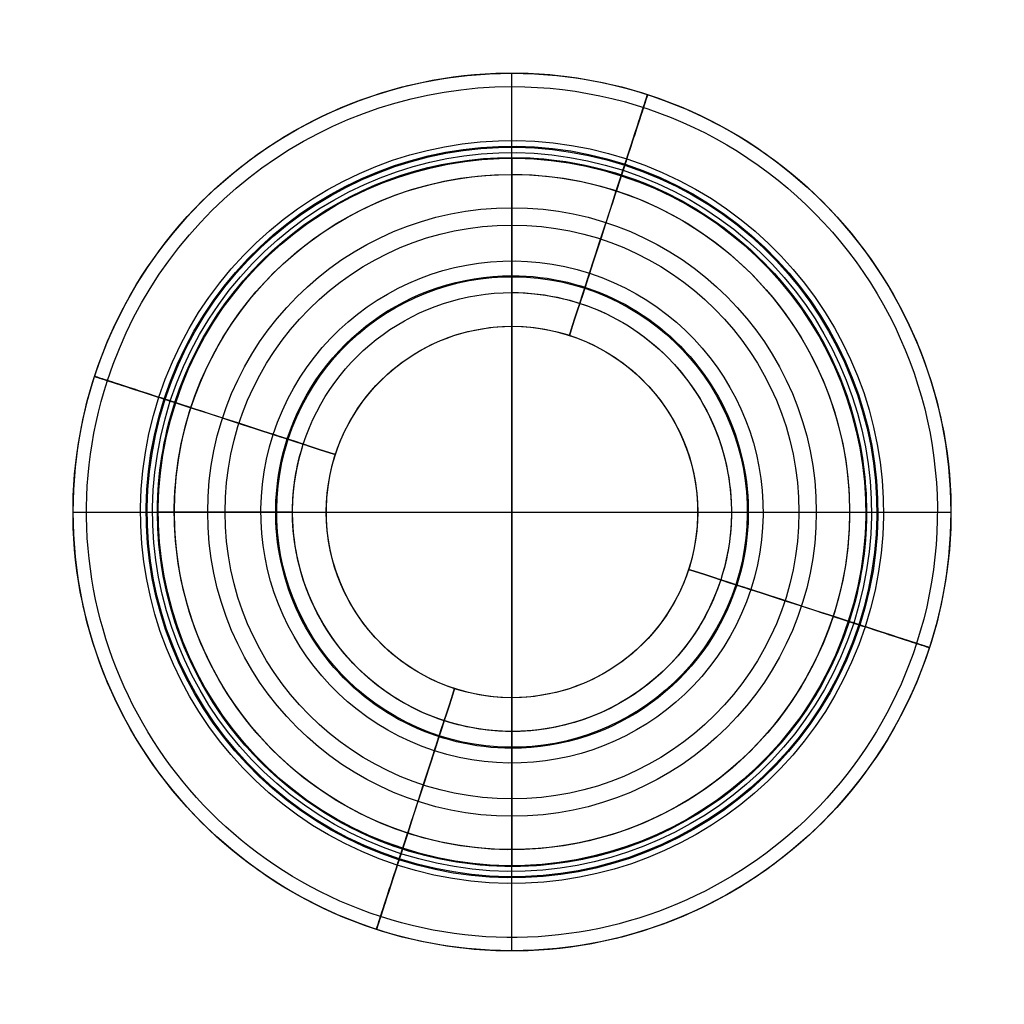
# Model space of a CAD drawing. Units: millimetres. Extents: x -73 to 73, y -73 to 73.
import ezdxf

# ---------------------------------------------------------------- set-up
doc = ezdxf.new("R2010")
doc.units = ezdxf.units.MM
doc.layers.add('G', color=7, linetype='Continuous', true_color=0xffffff)

msp = doc.modelspace()

# ---------------------------------------------------------------- linework, layer by layer
at = {"layer": 'G', "color": 7, "true_color": 0xffffff}
for p, q in [((0, 65, 675), (0, 65, 655)), ((0, -65, 675), (0, 65, 675)), ((0, 32.5, 565), (0, 52.5, 445)), ((0, 50, 620), (0, 50, 615)), ((0, 35, 25), (0, 50, 15)), ((0, 50), (0, -50)), ((0, 27.5, 195), (0, 27.5, 160)), ((-65, 0, 675), (65, 0, 675)), ((-50, 0), (50, 0)), ((-65, 0, 675), (-65, 0, 655)), ((-32.5, 0, 565), (-52.5, 0, 445)), ((-50, 0, 620), (-50, 0, 615)), ((-35, 0, 25), (-50, 0, 15)), ((-27.5, 0, 195), (-27.5, 0, 160)), ((27.5, 0, 195), (27.5, 0, 160)), ((32.5, 0, 565), (52.5, 0, 445)), ((35, 0, 25), (50, 0, 15)), ((50, 0, 620), (50, 0, 615)), ((65, 0, 675), (65, 0, 655)), ((0, -27.5, 195), (0, -27.5, 160)), ((0, -32.5, 565), (0, -52.5, 445)), ((0, -35, 25), (0, -50, 15)), ((0, -50, 620), (0, -50, 615)), ((0, -65, 675), (0, -65, 655))]:
    msp.add_line(p, q, dxfattribs=at)
at = {"layer": 'G', "color": 7, "true_color": 0xffffff, "extrusion": (0, 0, -1)}
for centre, radius, start, end in [((0, 0, -82.5), 65, 18, 198), ((0, 0, -345), 65, 18, 198), ((0, 0, -675), 65, 270, 90), ((0, 0, -665), 65, 270, 90), ((0, 0, -655), 65, 18, 90), ((0, 0, -675), 65, 90, 270), ((0, 0, -655), 65, 90, 198), ((0, 0, -665), 65, 90, 270), ((0, 0, -102.5), 63, 18, 90), ((0, 0, -62.5), 63, 18, 90), ((0, 0, -102.5), 63, 90, 198), ((0, 0, -62.5), 63, 90, 198), ((0, 0, -627.5), 55, 18, 198), ((0, 0, -7.5), 54.01, 18, 198), ((0, 0, -40.6), 53.21, 18, 198), ((0, 0, -125.01), 52.37, 18, 198), ((0, 0, -647.5), 54.17, 18, 198), ((0, 0, -445), 52.5, 18, 90), ((0, 0, -245), 52.5, 18, 90), ((0, 0, -445), 52.5, 90, 198), ((0, 0, -245), 52.5, 90, 180), ((0, 0, -617.5), 50, 270, 90), ((0, 0, -635), 50, 18, 90), ((0, 0, -620), 50, 18, 90), ((0, 0, -615), 50, 18, 90), ((0, 0, -15), 50, 18, 90), ((0, 0), 50, 18, 90), ((0, 0, -635), 50, 90, 198), ((0, 0, -620), 50, 90, 198), ((0, 0, -615), 50, 90, 198), ((0, 0, -15), 50, 90, 198), ((0, 0), 50, 90, 198), ((0, 0, -617.5), 50, 90, 270), ((0, 0, -228.29), 45.07, 360, 180), ((0, 0, -505), 42.5, 270, 90), ((0, 0, -20), 42.5, 270, 90), ((0, 0, -505), 42.5, 90, 270), ((0, 0, -20), 42.5, 90, 270), ((0, 0, -203.21), 37.18, 18, 198), ((0, 0, -151.79), 37.18, 18, 198), ((0, 0, -592.24), 34.84, 18, 198), ((0, 0, -25), 35, 18, 90), ((0, 0, -25), 35, 90, 198), ((0, 0, -565), 32.5, 18, 90), ((0, 0, -215), 32.5, 18, 90), ((0, 0, -140), 32.5, 18, 90), ((0, 0, -565), 32.5, 90, 198), ((0, 0, -215), 32.5, 90, 180), ((0, 0, -140), 32.5, 90, 198), ((0, 0, -177.5), 27.5, 270, 90), ((0, 0, -195), 27.5, 18, 90), ((0, 0, -160), 27.5, 18, 90), ((0, 0, -195), 27.5, 90, 198), ((0, 0, -160), 27.5, 90, 198), ((0, 0, -177.5), 27.5, 90, 270), ((0, 0, -345), 65, 198, 18), ((0, 0, -102.5), 63, 198, 18), ((0, 0, -62.5), 63, 198, 18), ((0, 0, -82.5), 65, 198, 18), ((0, 0, -655), 65, 270, 18), ((0, 0, -647.5), 54.17, 198, 18), ((0, 0, -627.5), 55, 198, 18), ((0, 0, -7.5), 54.01, 198, 18), ((0, 0, -40.6), 53.21, 198, 18), ((0, 0, -125.01), 52.37, 198, 18), ((0, 0, -445), 52.5, 270, 18), ((0, 0, -245), 52.5, 0, 18), ((0, 0), 50, 198, 18), ((0, 0, -635), 50, 198, 18), ((0, 0, -620), 50, 270, 18), ((0, 0, -615), 50, 270, 18), ((0, 0, -15), 50, 270, 18), ((0, 0, -203.21), 37.18, 198, 18), ((0, 0, -151.79), 37.18, 198, 18), ((0, 0, -592.24), 34.84, 198, 18), ((0, 0, -25), 35, 270, 18), ((0, 0, -140), 32.5, 198, 18), ((0, 0, -565), 32.5, 270, 18), ((0, 0, -215), 32.5, 0, 18), ((0, 0, -195), 27.5, 270, 18), ((0, 0, -160), 27.5, 270, 18), ((0, 0, -228.29), 45.07, 180, 360), ((0, 0, -215), 32.5, 180, 198), ((0, 0, -245), 52.5, 180, 198), ((0, 0, -245), 52.5, 198, 0), ((0, 0, -215), 32.5, 198, 0), ((0, 0, -195), 27.5, 198, 270), ((0, 0, -160), 27.5, 198, 270), ((0, 0, -565), 32.5, 198, 270), ((0, 0, -25), 35, 198, 270), ((0, 0, -620), 50, 198, 270), ((0, 0, -615), 50, 198, 270), ((0, 0, -15), 50, 198, 270), ((0, 0, -445), 52.5, 198, 270), ((0, 0, -655), 65, 198, 270)]:
    msp.add_arc(centre, radius, start, end, dxfattribs=at)
at = {"layer": 'G', "color": 7, "true_color": 0xffffff, "extrusion": (-0.951057, 0.309017, 0)}
for centre, radius, start, end in [((341.25, 345), 406.25, 165.75, 194.25), ((-70.83, 635), 20.83, 0, 73.7398), ((36, 82.5), 101, 168.5788, 191.4212), ((-12.04, 92.2), 51.99, 113.176, 168.5788), ((-9.38, 73.33), 54.7, 191.4212, 242.0738), ((-46.88, 627.5), 8.12, 112.6199, 247.3801), ((-45, 7.5), 9.01, 123.6901, 236.3099), ((-86.81, 574.05), 55.06, 350.5377, 48.0424), ((-26.62, 205.85), 10.88, 122.7164, 265.356), ((-26.62, 149.15), 10.88, 94.644, 237.2836)]:
    msp.add_arc(centre, radius, start, end, dxfattribs=at)
at = {"layer": 'G', "color": 7, "true_color": 0xffffff, "extrusion": (-1, 0, 0)}
msp.add_arc((0, 258.33), 54.17, 194.25, 233.1301, dxfattribs=at)
at = {"layer": 'G', "color": 7, "true_color": 0xffffff, "extrusion": (0.309017, 0.951057, 0)}
for centre, radius, start, end in [((-341.25, 345), 406.25, 345.75, 14.25), ((12.04, 92.2), 51.99, 11.4212, 66.824), ((45, 7.5), 9.01, 303.6901, 56.3099)]:
    msp.add_arc(centre, radius, start, end, dxfattribs=at)
at = {"layer": 'G', "color": 7, "true_color": 0xffffff, "extrusion": (0.309017, 0.951057, -1.38778e-17)}
for centre, radius, start, end in [((-36, 82.5), 101, 348.5788, 11.4212), ((46.88, 627.5), 8.12, 292.6199, 67.3801)]:
    msp.add_arc(centre, radius, start, end, dxfattribs=at)
at = {"layer": 'G', "color": 7, "true_color": 0xffffff, "extrusion": (0.309017, 0.951057, -1.80411e-16)}
msp.add_arc((70.83, 635), 20.83, 106.2602, 180, dxfattribs=at)
at = {"layer": 'G', "color": 7, "true_color": 0xffffff, "extrusion": (0.309017, 0.951057, -2.77556e-17)}
for centre, radius, start, end in [((9.38, 73.33), 54.7, 297.9262, 348.5788), ((86.81, 574.05), 55.06, 131.9576, 189.4623)]:
    msp.add_arc(centre, radius, start, end, dxfattribs=at)
at = {"layer": 'G', "color": 7, "true_color": 0xffffff, "extrusion": (0.309017, 0.951057, 1.07553e-16)}
msp.add_arc((26.62, 205.85), 10.88, 274.644, 57.2836, dxfattribs=at)
at = {"layer": 'G', "color": 7, "true_color": 0xffffff, "extrusion": (0.309017, 0.951057, 5.55112e-17)}
msp.add_arc((26.62, 149.15), 10.88, 302.7164, 85.356, dxfattribs=at)
at = {"layer": 'G', "color": 7, "true_color": 0xffffff, "extrusion": (0, 1, 0)}
msp.add_arc((0, 258.33), 54.17, 306.8699, 345.75, dxfattribs=at)
at = {"layer": 'G', "color": 7, "true_color": 0xffffff, "extrusion": (0, -1, 0)}
msp.add_arc((0, 258.33), 54.17, 306.8699, 345.75, dxfattribs=at)
at = {"layer": 'G', "color": 7, "true_color": 0xffffff, "extrusion": (-0.309017, -0.951057, 9.36751e-17)}
msp.add_arc((26.62, 205.85), 10.88, 274.644, 57.2836, dxfattribs=at)
at = {"layer": 'G', "color": 7, "true_color": 0xffffff, "extrusion": (-0.309017, -0.951057, 0)}
msp.add_arc((26.62, 149.15), 10.88, 302.7164, 85.356, dxfattribs=at)
at = {"layer": 'G', "color": 7, "true_color": 0xffffff, "extrusion": (-0.309017, -0.951057, -2.77556e-17)}
msp.add_arc((86.81, 574.05), 55.06, 131.9576, 189.4623, dxfattribs=at)
at = {"layer": 'G', "color": 7, "true_color": 0xffffff, "extrusion": (-0.309017, -0.951057, 6.93889e-18)}
msp.add_arc((12.04, 92.2), 51.99, 11.4212, 66.824, dxfattribs=at)
at = {"layer": 'G', "color": 7, "true_color": 0xffffff, "extrusion": (-0.309017, -0.951057, -4.16334e-17)}
msp.add_arc((9.38, 73.33), 54.7, 297.9262, 348.5788, dxfattribs=at)
at = {"layer": 'G', "color": 7, "true_color": 0xffffff, "extrusion": (-0.309017, -0.951057, -1.11022e-16)}
msp.add_arc((70.83, 635), 20.83, 106.2602, 180, dxfattribs=at)
at = {"layer": 'G', "color": 7, "true_color": 0xffffff, "extrusion": (-0.309017, -0.951057, -1.38778e-17)}
for centre, radius, start, end in [((46.88, 627.5), 8.12, 292.6199, 67.3801), ((-36, 82.5), 101, 348.5788, 11.4212)]:
    msp.add_arc(centre, radius, start, end, dxfattribs=at)
at = {"layer": 'G', "color": 7, "true_color": 0xffffff, "extrusion": (-0.309017, -0.951057, 2.77556e-17)}
msp.add_arc((45, 7.5), 9.01, 303.6901, 56.3099, dxfattribs=at)
at = {"layer": 'G', "color": 7, "true_color": 0xffffff, "extrusion": (-0.309017, -0.951057, 1.38778e-17)}
msp.add_arc((-341.25, 345), 406.25, 345.75, 14.25, dxfattribs=at)
at = {"layer": 'G', "color": 7, "true_color": 0xffffff, "extrusion": (0.951057, -0.309017, 0)}
for centre, radius, start, end in [((-26.62, 205.85), 10.88, 122.7164, 265.356), ((-26.62, 149.15), 10.88, 94.644, 237.2836), ((-86.81, 574.05), 55.06, 350.5377, 48.0424), ((-12.04, 92.2), 51.99, 113.176, 168.5788), ((-9.38, 73.33), 54.7, 191.4212, 242.0738), ((-70.83, 635), 20.83, 0, 73.7398), ((-46.88, 627.5), 8.12, 112.6199, 247.3801), ((-45, 7.5), 9.01, 123.6901, 236.3099), ((341.25, 345), 406.25, 165.75, 194.25), ((36, 82.5), 101, 168.5788, 191.4212)]:
    msp.add_arc(centre, radius, start, end, dxfattribs=at)
at = {"layer": 'G', "color": 7, "true_color": 0xffffff, "extrusion": (1, 0, 0)}
msp.add_arc((0, 258.33), 54.17, 194.25, 233.1301, dxfattribs=at)

doc.saveas('drawing.dxf')
